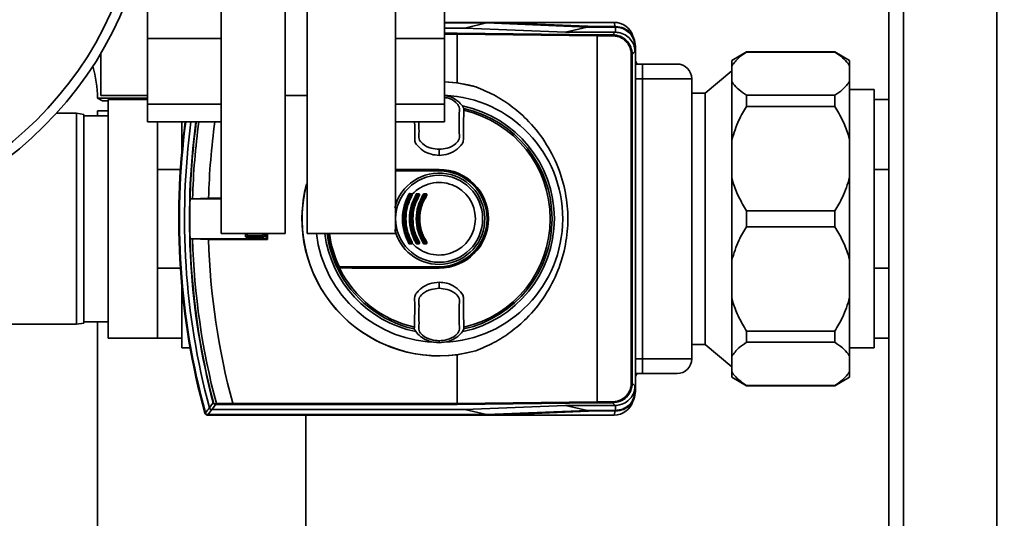
# Paper-space layout 'Blatt1' of a CAD drawing. Units: millimetres. Extents: x 0 to 5940, y 0 to 4200.
# Drawn here: x 1504 to 1705, y 989 to 1090 of the extents above; entities that cross this region are included whole.
import ezdxf

# ---------------------------------------------------------------- set-up
doc = ezdxf.new("R2010")
doc.units = ezdxf.units.MM
doc.header["$LTSCALE"] = 10
doc.layers.add('1', color=7, linetype='Continuous')
doc.styles.add('SLDTEXTSTYLE0', font='TXT', dxfattribs={"width": 0.605})
doc.dimstyles.new('SLDDIMSTYLE0', dxfattribs={"dimtxt": 35, "dimasz": 25, "dimexe": 0, "dimexo": 0.0625, "dimgap": 8.75, "dimtad": 1, "dimdec": 1, "dimrnd": 1e-09, "dimzin": 4, "dimdsep": 46, "dimtxsty": 'SLDTEXTSTYLE0', "dimsah": 1, "dimcen": 0.09, "dimadec": 0, "dimazin": 1, "dimtfac": 1, "dimtdec": 1, "dimtofl": 0, "dimtmove": 0, "dimatfit": 3, "dimfxl": 1, "dimfrac": 2, "dimtolj": 1, "dimtzin": 12, "dimarcsym": 0})

# ---------------------------------------------------------------- blocks, each defined once
blk = doc.blocks.new('_D_1')
at = {"layer": '1'}
for p, q in [((2081.15, 1311.54), (2380.15, 1311.54)), ((2370.15, 622.28), (2370.15, 1311.54)), ((1552.15, 622.28), (2380.15, 622.28))]:
    blk.add_line(p, q, dxfattribs=at)
for points in [[(2370.15, 1311.54), (2366.15, 1286.54), (2374.15, 1286.54)], [(2370.15, 622.28), (2374.15, 647.28), (2366.15, 647.28)]]:
    blk.add_solid(points, dxfattribs=at)
at = {"layer": '1', "insert": (2325.04, 888.04), "char_height": 35, "attachment_point": 1, "rotation": 90, "style": 'SLDTEXTSTYLE0'}
blk.add_mtext('ca. 700', dxfattribs=at)

psp = doc.layouts.new('Blatt1')

# ---------------------------------------------------------------- linework, layer by layer
at = {"color": 7, "linetype": 'Continuous', "lineweight": 35}
for p, q in [((1681.15, 1251.54), (1681.15, 681.54)), ((1684.15, 1251.54), (1684.15, 681.54)), ((1703.15, 1251.54), (1703.15, 681.54)), ((1545.15, 1196.54), (1545.15, 1046.54)), ((1558.15, 1196.54), (1558.15, 1046.54)), ((1530.15, 1096.03), (1530.15, 1086.23)), ((1590.65, 1086.23), (1590.65, 1096.03)), ((1600.97, 1089.54), (1590.65, 1089.54)), ((1599.2, 1089.43), (1590.65, 1089.43)), ((1599.2, 1089.43), (1594.75, 1088.39)), ((1599.2, 1089.43), (1619.71, 1088.58)), ((1621.53, 1088.68), (1600.97, 1089.54)), ((1600.97, 1089.54), (1625.18, 1089.54)), ((1625.4, 1088.68), (1625.18, 1089.54)), ((1594.75, 1088.39), (1590.65, 1088.39)), ((1590.65, 1087.33), (1593.22, 1087.33)), ((1593.19, 1087.13), (1590.65, 1087.13)), ((1621.73, 1086.82), (1593.19, 1087.13)), ((1593.19, 1087.13), (1593.19, 1087.13)), ((1593.19, 1087.13), (1593.19, 1077.23)), ((1593.22, 1087.33), (1621.76, 1087.02)), ((1615.28, 1087.54), (1594.75, 1088.39)), ((1615.28, 1087.54), (1619.71, 1088.58)), ((1625.39, 1087.54), (1615.28, 1087.54)), ((1619.71, 1088.58), (1625.43, 1088.58)), ((1625.53, 1088.68), (1621.53, 1088.68)), ((1621.76, 1087.02), (1624.87, 1087.02)), ((1624.87, 1087.02), (1625.39, 1087.54)), ((1624.87, 1086.82), (1624.87, 1087.02)), ((1625.43, 1087.54), (1625.39, 1087.54)), ((1625.43, 1088.58), (1625.53, 1088.68)), ((1625.43, 1087.54), (1625.43, 1088.58)), ((1530.15, 1086.23), (1545.15, 1086.23)), ((1530.15, 1086.23), (1530.15, 1072.85)), ((1590.65, 1086.23), (1580.65, 1086.23)), ((1590.65, 1072.85), (1590.65, 1086.23)), ((1621.73, 1086.82), (1621.73, 1012.25)), ((1621.73, 1086.82), (1621.73, 1086.82)), ((1624.87, 1086.82), (1621.73, 1086.82)), ((1628.67, 1083.02), (1628.87, 1083.02)), ((1628.67, 1016.05), (1628.67, 1083.02)), ((1629.43, 1083.58), (1628.87, 1083.02)), ((1628.87, 1083.02), (1628.87, 1016.05)), ((1629.53, 1084.68), (1629.43, 1084.58)), ((1629.43, 1084.58), (1629.43, 1083.58)), ((1629.53, 1084.68), (1629.53, 1014.39)), ((1652.14, 1083.54), (1649.14, 1081.8)), ((1670.14, 1083.54), (1652.14, 1083.54)), ((1652.14, 1083.5), (1652.14, 1083.54)), ((1670.14, 1083.5), (1652.14, 1083.5)), ((1673.14, 1081.8), (1670.14, 1083.54)), ((1670.14, 1083.5), (1670.14, 1083.54)), ((1629.86, 1081.06), (1629.53, 1081.62)), ((1629.53, 1081.06), (1630.99, 1081.06)), ((1630.99, 1081.06), (1630.99, 1078.06)), ((1649.14, 1080.69), (1649.14, 1081.8)), ((1673.14, 1080.69), (1673.14, 1081.8)), ((1649.14, 1079.69), (1643.73, 1075.14)), ((1649.14, 1077.51), (1649.14, 1080.69)), ((1673.14, 1077.51), (1673.14, 1080.69)), ((1590.65, 1077.44), (1593.19, 1077.23)), ((1593.19, 1077.23), (1597.01, 1076.42)), ((1629.53, 1078.06), (1630.99, 1078.06)), ((1630.99, 1078.06), (1630.99, 1021.01)), ((1640.99, 1078.06), (1630.99, 1078.06)), ((1640.99, 1078.06), (1640.99, 1021.01)), ((1649.14, 1065.61), (1649.14, 1077.51)), ((1673.14, 1065.61), (1673.14, 1077.51)), ((1643.73, 1075.14), (1640.99, 1075.14)), ((1643.73, 1075.14), (1643.73, 1023.93)), ((1678.13, 1075.84), (1673.14, 1075.84)), ((1678.13, 1075.84), (1678.13, 1073.83)), ((1519.98, 1074.1), (1520.95, 1073.54)), ((1520.65, 1074.64), (1530.15, 1074.64)), ((1522.15, 1073.54), (1520.95, 1073.54)), ((1530.15, 1073.84), (1522.15, 1073.84)), ((1522.15, 1073.84), (1522.15, 1025.24)), ((1558.15, 1074.64), (1562.65, 1074.64)), ((1561.15, 1074.64), (1561.15, 1074.54)), ((1652.14, 1072.4), (1652.14, 1074.7)), ((1652.14, 1074.7), (1670.14, 1074.7)), ((1670.14, 1072.4), (1670.14, 1074.7)), ((1678.13, 1073.83), (1678.13, 1059.6)), ((1678.13, 1073.83), (1681.15, 1073.83)), ((1515.65, 1071.04), (1511.6, 1071.04)), ((1517.15, 1070.77), (1515.65, 1071.04)), ((1515.65, 1028.04), (1515.65, 1071.04)), ((1519.95, 1071.54), (1519.95, 1070.54)), ((1522.15, 1071.54), (1519.95, 1071.54)), ((1530.15, 1072.85), (1545.15, 1072.85)), ((1530.15, 1072.85), (1530.15, 1069.26)), ((1590.65, 1072.85), (1580.65, 1072.85)), ((1590.65, 1069.26), (1590.65, 1072.85)), ((1594.55, 1071.62), (1594.6, 1071.98)), ((1670.14, 1072.4), (1652.14, 1072.4)), ((1517.15, 1070.77), (1517.15, 1028.3)), ((1522.15, 1070.54), (1517.15, 1070.54)), ((1545.15, 1069.26), (1530.15, 1069.26)), ((1532.15, 1066.94), (1532.15, 1069.26)), ((1537.15, 1063.49), (1537.15, 1069.27)), ((1590.65, 1069.26), (1580.65, 1069.26)), ((1532.15, 1066.94), (1532.15, 1066.5)), ((1532.15, 1059.6), (1532.15, 1066.5)), ((1649.14, 1057.95), (1649.14, 1065.61)), ((1673.14, 1057.95), (1673.14, 1065.61)), ((1589.53, 1063.65), (1589.53, 1063.69)), ((1589.53, 1063.65), (1589.53, 1062.45)), ((1536.84, 1059.6), (1532.15, 1059.6)), ((1532.15, 1049.84), (1532.15, 1059.6)), ((1580.65, 1059.54), (1589.53, 1059.54)), ((1580.65, 1059.44), (1589.53, 1059.44)), ((1589.53, 1059.58), (1589.53, 1059.54)), ((1589.53, 1059.39), (1589.53, 1059.44)), ((1589.53, 1059.39), (1589.53, 1059.3)), ((1678.13, 1059.6), (1678.13, 1039.47)), ((1678.13, 1059.6), (1681.15, 1059.6)), ((1649.14, 1041.12), (1649.14, 1057.95)), ((1673.14, 1041.12), (1673.14, 1057.95)), ((1538.81, 1053.6), (1538.8, 1053.6)), ((1538.8, 1053.6), (1545.15, 1053.6)), ((1539.31, 1053.63), (1538.81, 1053.6)), ((1542.56, 1053.73), (1539.31, 1053.63)), ((1545.15, 1053.73), (1542.56, 1053.73)), ((1583.54, 1054.54), (1583.89, 1054.54)), ((1583.89, 1054.43), (1583.55, 1054.43)), ((1585.01, 1054.64), (1585.36, 1054.64)), ((1585.02, 1054.54), (1585.37, 1054.54)), ((1585.37, 1054.43), (1585.02, 1054.43)), ((1586.5, 1054.64), (1586.86, 1054.64)), ((1586.5, 1054.54), (1586.86, 1054.54)), ((1586.87, 1054.43), (1586.51, 1054.43)), ((1652.14, 1047.9), (1652.14, 1051.17)), ((1652.14, 1051.17), (1670.14, 1051.17)), ((1670.14, 1047.9), (1670.14, 1051.17)), ((1532.15, 1049.84), (1532.15, 1049.23)), ((1532.15, 1039.47), (1532.15, 1049.23)), ((1670.14, 1047.9), (1652.14, 1047.9)), ((1538.8, 1045.47), (1538.81, 1045.47)), ((1554.32, 1045.47), (1538.8, 1045.47)), ((1538.81, 1045.47), (1539.31, 1045.44)), ((1539.31, 1045.44), (1542.56, 1045.34)), ((1542.56, 1045.34), (1554.58, 1045.34)), ((1545.15, 1046.54), (1558.15, 1046.54)), ((1550.09, 1045.99), (1550.09, 1046.54)), ((1550.09, 1045.99), (1550.14, 1046.04)), ((1550.14, 1046.05), (1550.14, 1046.54)), ((1550.14, 1046.05), (1550.45, 1046.36)), ((1550.14, 1046.04), (1550.14, 1046.05)), ((1550.34, 1045.84), (1550.29, 1045.79)), ((1553.78, 1045.79), (1550.29, 1045.79)), ((1550.35, 1045.84), (1550.34, 1045.84)), ((1550.66, 1046.15), (1550.35, 1045.84)), ((1553.71, 1045.84), (1550.35, 1045.84)), ((1550.45, 1046.54), (1550.45, 1046.36)), ((1550.66, 1046.15), (1553.4, 1046.15)), ((1553.71, 1045.84), (1553.4, 1046.15)), ((1553.61, 1046.36), (1553.61, 1046.54)), ((1553.61, 1046.36), (1553.92, 1046.05)), ((1553.72, 1045.84), (1553.71, 1045.84)), ((1553.78, 1045.79), (1553.72, 1045.84)), ((1553.92, 1046.54), (1553.92, 1046.05)), ((1553.92, 1046.05), (1553.92, 1046.04)), ((1553.92, 1046.04), (1553.97, 1045.99)), ((1553.97, 1046.54), (1553.97, 1045.99)), ((1554.32, 1045.47), (1554.32, 1046.54)), ((1554.32, 1045.47), (1554.58, 1045.34)), ((1554.58, 1045.34), (1554.58, 1046.54)), ((1562.65, 1046.54), (1580.65, 1046.54)), ((1583.89, 1044.54), (1583.54, 1044.54)), ((1583.55, 1044.64), (1583.89, 1044.64)), ((1585.36, 1044.43), (1585.01, 1044.43)), ((1585.02, 1044.64), (1585.37, 1044.64)), ((1585.37, 1044.54), (1585.02, 1044.54)), ((1586.86, 1044.54), (1586.5, 1044.54)), ((1586.86, 1044.43), (1586.5, 1044.43)), ((1586.51, 1044.64), (1586.87, 1044.64)), ((1649.14, 1033.46), (1649.14, 1041.12)), ((1673.14, 1033.46), (1673.14, 1041.12)), ((1536.84, 1039.47), (1532.15, 1039.47)), ((1532.15, 1032.57), (1532.15, 1039.47)), ((1589.53, 1039.54), (1568.81, 1039.54)), ((1589.53, 1039.64), (1568.83, 1039.64)), ((1589.53, 1039.77), (1589.53, 1039.68)), ((1589.53, 1039.68), (1589.53, 1039.64)), ((1589.53, 1039.49), (1589.53, 1039.54)), ((1678.13, 1039.47), (1678.13, 1025.24)), ((1678.13, 1039.47), (1681.15, 1039.47)), ((1537.15, 1025.24), (1537.15, 1035.58)), ((1589.53, 1036.62), (1589.53, 1035.42)), ((1589.53, 1035.38), (1589.53, 1035.42)), ((1649.14, 1021.56), (1649.14, 1033.46)), ((1673.14, 1021.56), (1673.14, 1033.46)), ((1532.15, 1032.57), (1532.15, 1032.14)), ((1532.15, 1025.24), (1532.15, 1032.14)), ((1440.65, 1028.04), (1515.65, 1028.04)), ((1515.65, 1028.04), (1517.15, 1028.3)), ((1517.15, 1028.54), (1522.15, 1028.54)), ((1519.95, 1028.54), (1519.95, 919.54)), ((1584.52, 1027.45), (1584.46, 1027.09)), ((1594.6, 1027.09), (1594.55, 1027.45)), ((1522.15, 1025.24), (1532.17, 1025.24)), ((1537.15, 1025.24), (1532.15, 1025.24)), ((1537.15, 1023.24), (1537.15, 1025.24)), ((1652.14, 1026.67), (1670.14, 1026.67)), ((1652.14, 1024.37), (1652.14, 1026.67)), ((1670.14, 1024.37), (1670.14, 1026.67)), ((1678.13, 1025.24), (1678.13, 1023.24)), ((1678.13, 1025.24), (1681.15, 1025.24)), ((1537.15, 1023.24), (1538.83, 1023.24)), ((1589.53, 1024.65), (1589.53, 1024.67)), ((1589.53, 1024.34), (1589.53, 1024.65)), ((1589.53, 1024.34), (1589.53, 1024.26)), ((1640.99, 1023.93), (1643.73, 1023.93)), ((1643.73, 1023.93), (1649.14, 1019.39)), ((1670.14, 1024.37), (1652.14, 1024.37)), ((1673.14, 1023.24), (1678.13, 1023.24)), ((1597.01, 1022.65), (1593.19, 1021.84)), ((1593.19, 1021.84), (1593.19, 1011.94)), ((1630.99, 1021.01), (1629.53, 1021.01)), ((1630.99, 1021.01), (1630.99, 1018.01)), ((1630.99, 1021.01), (1640.99, 1021.01)), ((1649.14, 1018.38), (1649.14, 1021.56)), ((1673.14, 1018.38), (1673.14, 1021.56)), ((1629.53, 1017.45), (1629.86, 1018.01)), ((1630.99, 1018.01), (1629.53, 1018.01)), ((1649.14, 1017.27), (1649.14, 1018.38)), ((1649.14, 1017.27), (1652.14, 1015.54)), ((1670.14, 1015.54), (1673.14, 1017.27)), ((1673.14, 1017.27), (1673.14, 1018.38)), ((1628.67, 1016.05), (1628.87, 1016.05)), ((1628.87, 1016.05), (1629.43, 1015.49)), ((1629.43, 1015.49), (1629.43, 1014.49)), ((1652.14, 1015.57), (1670.14, 1015.57)), ((1652.14, 1015.54), (1652.14, 1015.57)), ((1652.14, 1015.54), (1670.14, 1015.54)), ((1670.14, 1015.54), (1670.14, 1015.57)), ((1629.43, 1014.49), (1629.53, 1014.39)), ((1543.51, 1012.06), (1543.58, 1012.08)), ((1544.15, 1011.88), (1547.49, 1011.93)), ((1547.49, 1011.93), (1547.49, 1011.94)), ((1547.49, 1011.94), (1593.19, 1011.94)), ((1593.22, 1011.74), (1547.51, 1011.74)), ((1593.19, 1011.94), (1621.73, 1012.25)), ((1593.19, 1011.94), (1593.19, 1011.94)), ((1621.76, 1012.05), (1593.22, 1011.74)), ((1594.75, 1010.68), (1615.28, 1011.53)), ((1615.28, 1011.53), (1625.39, 1011.53)), ((1619.73, 1010.49), (1615.28, 1011.53)), ((1621.73, 1012.25), (1624.87, 1012.25)), ((1621.73, 1012.25), (1621.73, 1012.25)), ((1624.87, 1012.05), (1621.76, 1012.05)), ((1624.87, 1012.25), (1624.87, 1012.05)), ((1625.39, 1011.53), (1624.87, 1012.05)), ((1625.43, 1011.53), (1625.39, 1011.53)), ((1625.39, 1011.53), (1625.43, 1011.53)), ((1625.43, 1011.53), (1625.43, 1010.49)), ((1541.86, 1009.9), (1541.94, 1010.01)), ((1542.42, 1009.64), (1542.34, 1009.54)), ((1542.34, 1009.54), (1600.97, 1009.54)), ((1542.42, 1009.64), (1599.2, 1009.64)), ((1543.22, 1010.68), (1594.75, 1010.68)), ((1562.35, 919.54), (1562.35, 1009.54)), ((1594.75, 1010.68), (1599.2, 1009.64)), ((1619.73, 1010.49), (1599.2, 1009.64)), ((1600.97, 1009.54), (1621.53, 1010.39)), ((1600.97, 1009.54), (1625.18, 1009.54)), ((1625.43, 1010.49), (1619.73, 1010.49)), ((1621.53, 1010.39), (1625.53, 1010.39)), ((1625.4, 1010.39), (1625.18, 1009.54)), ((1625.53, 1010.39), (1625.43, 1010.49))]:
    psp.add_line(p, q, dxfattribs=at)
at = {"color": 7, "linetype": 'Continuous', "lineweight": 35, "flags": 128}
for points in [[(1589.53, 1059.58), (1586.98, 1059.58), (1584.43, 1059.58), (1581.88, 1059.58), (1580.65, 1059.58)], [(1580.65, 1059.39), (1581.89, 1059.39), (1584.43, 1059.39), (1586.98, 1059.39), (1589.53, 1059.39)], [(1589.53, 1059.3), (1586.98, 1059.3), (1584.43, 1059.3), (1581.88, 1059.3), (1580.65, 1059.3)], [(1568.81, 1039.54), (1568.86, 1039.53), (1568.91, 1039.53), (1568.96, 1039.53), (1569.01, 1039.53), (1569.06, 1039.52), (1569.11, 1039.52), (1569.16, 1039.52), (1569.22, 1039.52)], [(1569.22, 1039.52), (1571.73, 1039.51), (1574.26, 1039.5), (1576.79, 1039.5), (1579.33, 1039.49), (1581.88, 1039.49), (1584.43, 1039.49), (1586.98, 1039.49), (1589.53, 1039.49)], [(1569.23, 1039.74), (1571.74, 1039.75), (1574.27, 1039.76), (1576.8, 1039.76), (1579.34, 1039.77), (1581.88, 1039.77), (1584.43, 1039.77), (1586.98, 1039.77), (1589.53, 1039.77)], [(1589.53, 1039.68), (1586.98, 1039.68), (1584.43, 1039.68), (1581.89, 1039.68), (1579.35, 1039.67), (1576.81, 1039.67), (1574.28, 1039.66), (1571.76, 1039.66), (1569.25, 1039.65)], [(1542.73, 1011.05), (1543.17, 1011.62), (1543.51, 1012.06)], [(1544, 1011.7), (1543.56, 1011.12), (1543.22, 1010.68)], [(1544.24, 1011.7), (1544.23, 1011.71), (1544.21, 1011.72), (1544.2, 1011.73), (1544.18, 1011.75), (1544.17, 1011.78), (1544.16, 1011.81), (1544.16, 1011.84), (1544.15, 1011.88)]]:
    psp.add_lwpolyline(points, dxfattribs=at)
at = {"color": 7, "linetype": 'Continuous', "lineweight": 35}
psp.add_circle((1589.53, 1049.54), 8.86, dxfattribs=at)
for centre, radius, start, end in [((1456.15, 1121.54), 75, 270, 163.5806), ((1456.15, 1121.54), 73, 270, 163.1174), ((1625.18, 1085.54), 4, 17.0034, 90), ((1637.99, 1078.06), 3, 0, 90), ((1493.16, 1073.54), 26.8, 1.2244, 15.3023), ((1589.53, 1049.54), 27.91, 74.4534, 87.6762), ((1589.53, 1049.54), 25.18, 272.242, 87.4278), ((1589.53, 1049.54), 23.48, 281.9229, 78.2117), ((1589.53, 1049.54), 22.65, 282.7903, 77.2097), ((1589.53, 1049.54), 23.01, 282.7272, 77.2728), ((1686.53, 1049.54), 150.03, 172.4406, 195.27), ((1686.53, 1049.54), 150, 172.4389, 195.3203), ((1686.53, 1049.54), 149.9, 172.4338, 195.2897), ((1686.53, 1049.54), 148.86, 172.3783, 194.9845), ((1686.53, 1049.54), 147.85, 172.3326, 194.6821), ((1686.53, 1049.54), 147.78, 172.3233, 178.4224), ((1686.53, 1049.54), 147.27, 172.2966, 178.4053), ((1686.53, 1049.54), 144.03, 172.1247, 178.3295), ((1589.53, 1049.54), 10.05, 270, 90), ((1589.53, 1049.54), 10, 270, 90), ((1589.53, 1049.54), 9.9, 270, 90), ((1589.53, 1049.54), 9.85, 270, 90), ((1589.53, 1049.54), 9.76, 270, 90), ((1589.53, 1049.54), 9.3, 270, 166.2195), ((1589.53, 1049.54), 7.39, 222.3358, 137.6642), ((1589.53, 1049.54), 27.93, 165.2136, 277.5207), ((1589.53, 1049.54), 27.91, 165.5759, 285.5466), ((1686.53, 1049.54), 147.79, 178.4229, 181.5771), ((1583.12, 1054.07), 0.53, 50.9452, 65.7932), ((1583.54, 1054.44), 0.1, 90, 151.1343), ((1584.28, 1055.82), 1.57, 238.2013, 242.1979), ((1583.66, 1054.62), 0.144, 166.2456, 217.6768), ((1583.19, 1054.46), 0.36, 355.6106, 12.6336), ((1584.07, 1054.62), 0.205, 171.3673, 203.9835), ((1583.51, 1054.46), 0.381, 355.8527, 11.9193), ((1583.89, 1054.44), 0.1, 330.1678, 90), ((1584.5, 1055.44), 1.18, 239.137, 243.5311), ((1583.43, 1053.3), 1.22, 59.158, 63.4492), ((1584.15, 1054.24), 0.292, 106.918, 125.8947), ((1584.28, 1053.54), 1.15, 55.5043, 60.9082), ((1585.02, 1054.44), 0.1, 90, 149.4845), ((1585.57, 1055.41), 1.12, 235.4165, 240.9386), ((1585.5, 1054.61), 0.485, 176.728, 189.3509), ((1584.55, 1054.46), 0.474, 356.6603, 9.5573), ((1585.89, 1054.61), 0.525, 176.9765, 188.6316), ((1584.86, 1054.46), 0.513, 356.9137, 8.8224), ((1585.37, 1054.44), 0.1, 328.3947, 90), ((1585.85, 1055.17), 0.879, 236.9697, 242.9847), ((1585.04, 1053.58), 0.904, 56.9986, 62.8745), ((1585.89, 1053.8), 0.866, 52.3973, 59.4635), ((1586.5, 1054.44), 0.1, 90, 147.6209), ((1586.94, 1055.16), 0.847, 232.2814, 239.5023), ((1587.22, 1054.61), 0.718, 177.7907, 186.2889), ((1585.81, 1054.46), 0.702, 357.7443, 6.4285), ((1587.67, 1054.61), 0.814, 178.0494, 185.5486), ((1586.07, 1054.46), 0.795, 358.0083, 5.6719), ((1586.86, 1054.44), 0.1, 326.3807, 90), ((1587.27, 1054.99), 0.689, 234.5166, 242.3133), ((1586.61, 1053.75), 0.708, 54.5541, 62.1729), ((1589.53, 1049.54), 9.3, 193.3971, 270), ((1686.53, 1049.54), 147.78, 181.5776, 194.6821), ((1686.53, 1049.54), 147.27, 181.5947, 194.815), ((1686.53, 1049.54), 144.03, 181.6705, 195.1305), ((1589.53, 1049.54), 25.18, 186.8419, 270), ((1589.53, 1049.54), 23.48, 187.3398, 258.3616), ((1589.53, 1049.54), 23.01, 187.4918, 205.3214), ((1589.53, 1049.54), 22.69, 187.5978, 205.6618), ((1589.53, 1049.54), 22.54, 187.6481, 205.7494), ((1583.12, 1045), 0.53, 294.2068, 309.0548), ((1584.28, 1043.25), 1.57, 117.8021, 121.7987), ((1583.54, 1044.64), 0.1, 208.8657, 270), ((1583.66, 1044.45), 0.144, 142.3232, 193.7544), ((1583.19, 1044.61), 0.36, 347.3664, 4.3894), ((1584.07, 1044.45), 0.205, 156.0165, 188.6327), ((1584.5, 1043.63), 1.18, 116.4689, 120.863), ((1583.89, 1044.64), 0.1, 270, 29.8322), ((1583.51, 1044.61), 0.381, 348.0807, 4.1473), ((1583.43, 1045.77), 1.22, 296.5508, 300.842), ((1584.15, 1044.84), 0.292, 234.1053, 253.082), ((1584.28, 1045.53), 1.15, 299.0918, 304.4957), ((1585.57, 1043.66), 1.12, 119.0614, 124.5835), ((1585.02, 1044.64), 0.1, 210.5155, 270), ((1585.5, 1044.46), 0.485, 170.6491, 183.272), ((1584.55, 1044.61), 0.474, 350.4427, 3.3397), ((1585.89, 1044.46), 0.525, 171.3684, 183.0235), ((1585.85, 1043.9), 0.879, 117.0153, 123.0303), ((1585.37, 1044.64), 0.1, 270, 31.6053), ((1584.86, 1044.61), 0.513, 351.1776, 3.0863), ((1585.04, 1045.49), 0.904, 297.1255, 303.0014), ((1585.89, 1045.27), 0.866, 300.5365, 307.6027), ((1586.94, 1043.91), 0.847, 120.4977, 127.7186), ((1586.5, 1044.64), 0.1, 212.3791, 270), ((1585.81, 1044.61), 0.702, 353.5715, 2.2557), ((1587.22, 1044.46), 0.718, 173.7111, 182.2093), ((1586.86, 1044.64), 0.1, 270, 33.6193), ((1586.07, 1044.61), 0.795, 354.3281, 1.9917), ((1587.67, 1044.46), 0.814, 174.4514, 181.9506), ((1587.27, 1044.08), 0.689, 117.6867, 125.4834), ((1586.61, 1045.32), 0.708, 297.8271, 305.4459), ((1589.53, 1049.54), 23.01, 205.3214, 205.7609), ((1589.53, 1049.54), 23.01, 205.7609, 257.2728), ((1569.17, 1039.74), 0.0937, 201.5433, 268.4725), ((1589.53, 1049.54), 22.65, 206.2463, 257.2097), ((1569.37, 1039.72), 0.145, 172.2252, 209.7768), ((1637.99, 1021.01), 3, 270, 0), ((1934.32, 711.49), 493.02, 142.5853, 142.7371), ((1546.02, 959.89), 52.02, 92.0607, 92.3467), ((1544.06, 1011.85), 0.168, 175.297, 249.4173), ((1545.01, 967.77), 43.94, 91.0003, 91.3131), ((1625.18, 1013.54), 4, 270, 343.0063), ((1542.48, 1010.21), 0.7, 195.2689, 213.8491), ((1542.34, 1010.03), 0.5, 195.32, 205.8352), ((1931.84, 712.39), 489.9, 142.4931, 142.6457)]:
    psp.add_arc(centre, radius, start, end, dxfattribs=at)
for points in [[(1562.65, 1121.54), (1562.65, 1118.26), (1562.65, 1111.72), (1562.65, 1102.07), (1562.65, 1092.75), (1562.65, 1083.93), (1562.65, 1075.75), (1562.65, 1068.35), (1562.65, 1061.86), (1562.65, 1056.4), (1562.65, 1052.04), (1562.65, 1048.9), (1562.65, 1046.91), (1562.65, 1046.66), (1562.65, 1046.54)], [(1580.65, 1046.54), (1580.65, 1046.66), (1580.65, 1046.91), (1580.65, 1048.9), (1580.65, 1052.04), (1580.65, 1056.4), (1580.65, 1061.86), (1580.65, 1068.35), (1580.65, 1075.75), (1580.65, 1083.93), (1580.65, 1092.75), (1580.65, 1102.07), (1580.65, 1111.72), (1580.65, 1118.26), (1580.65, 1121.54)]]:
    psp.add_open_spline(points, degree=3, dxfattribs=at)
for points, knots in [([(1593.22, 1087.33), (1593.21, 1087.33), (1593.21, 1087.32), (1593.2, 1087.27), (1593.19, 1087.2), (1593.19, 1087.15), (1593.19, 1087.13)], [0, 0, 0, 0, 0.246799, 0.513106, 0.765708, 1, 1, 1, 1]), ([(1621.73, 1086.82), (1621.73, 1086.84), (1621.73, 1086.89), (1621.74, 1086.96), (1621.75, 1087), (1621.76, 1087.01), (1621.76, 1087.02)], [0, 0, 0, 0, 0.234292, 0.486894, 0.753201, 1, 1, 1, 1]), ([(1624.87, 1087.02), (1625.39, 1086.96), (1626.44, 1086.84), (1627.76, 1085.91), (1628.69, 1084.59), (1628.81, 1083.54), (1628.87, 1083.02)], [0, 0, 0, 0, 0.250035, 0.5, 0.749965, 1, 1, 1, 1]), ([(1625.43, 1088.58), (1625.88, 1088.53), (1626.78, 1088.44), (1627.98, 1087.75), (1628.88, 1086.74), (1629.36, 1085.61), (1629.41, 1084.87), (1629.43, 1084.58)], [0, 0, 0, 0, 0.2149522, 0.4298239, 0.6444408, 0.8592139, 1, 1, 1, 1]), ([(1629.43, 1083.58), (1629.41, 1083.84), (1629.37, 1084.56), (1628.92, 1085.63), (1628.03, 1086.67), (1626.81, 1087.39), (1625.88, 1087.49), (1625.43, 1087.54)], [0, 0, 0, 0, 0.12378, 0.3413271, 0.5623972, 0.7857378, 1, 1, 1, 1]), ([(1625.53, 1088.68), (1626.08, 1088.61), (1627.13, 1088.49), (1628.42, 1087.57), (1629.34, 1086.28), (1629.47, 1085.23), (1629.53, 1084.68)], [0, 0, 0, 0, 0.259932, 0.5, 0.740068, 1, 1, 1, 1]), ([(1628.67, 1083.02), (1628.65, 1083.28), (1628.62, 1083.8), (1628.31, 1084.75), (1627.62, 1085.77), (1626.6, 1086.46), (1625.65, 1086.77), (1625.13, 1086.8), (1624.87, 1086.82)], [0, 0, 0, 0, 0.131676, 0.260583, 0.5, 0.739417, 0.868324, 1, 1, 1, 1]), ([(1520.65, 1083.35), (1520.65, 1083.12), (1520.65, 1081.86), (1520.65, 1079.49), (1520.65, 1076.86), (1520.65, 1075), (1520.65, 1074.76), (1520.65, 1074.64)], [0, 0, 0, 0, 0.054476, 0.290857, 0.527238, 0.763619, 1, 1, 1, 1]), ([(1652.14, 1083.5), (1651.6, 1083.12), (1650.3, 1082.23), (1649.57, 1081.25), (1649.14, 1080.69)], [0, 0, 0, 0, 0.424341, 1, 1, 1, 1]), ([(1673.14, 1080.69), (1673.05, 1080.84), (1672.69, 1081.41), (1671.76, 1082.37), (1670.69, 1083.12), (1670.14, 1083.5)], [0, 0, 0, 0, 0.157372, 0.57511, 1, 1, 1, 1]), ([(1637.99, 1081.06), (1637.89, 1081.06), (1637.75, 1081.06), (1636.88, 1081.06), (1635.97, 1081.06), (1634.85, 1081.06), (1633.22, 1081.06), (1631.87, 1081.06), (1630.99, 1081.06)], [0, 0, 0, 0, 0.2394568, 0.3683607, 0.5, 0.6316393, 0.7605432, 1, 1, 1, 1]), ([(1649.14, 1077.51), (1649.24, 1077.36), (1649.6, 1076.79), (1650.53, 1075.83), (1651.6, 1075.08), (1652.14, 1074.7)], [0, 0, 0, 0, 0.157372, 0.57511, 1, 1, 1, 1]), ([(1670.14, 1074.7), (1670.69, 1075.08), (1671.99, 1075.97), (1672.72, 1076.95), (1673.14, 1077.51)], [0, 0, 0, 0, 0.424341, 1, 1, 1, 1]), ([(1597.01, 1076.42), (1598.25, 1075.9), (1600.75, 1074.86), (1604.21, 1072.62), (1607.81, 1069.54), (1611.18, 1065.41), (1613.86, 1060.26), (1615.41, 1054.9), (1615.91, 1049.54), (1615.41, 1044.17), (1613.86, 1038.81), (1611.18, 1033.66), (1607.81, 1029.53), (1604.21, 1026.45), (1600.75, 1024.21), (1598.25, 1023.17), (1597.01, 1022.65)], [0, 0, 0, 0, 0.059195, 0.119255, 0.17952, 0.264689, 0.347278, 0.425999, 0.5, 0.574001, 0.652722, 0.735311, 0.82048, 0.880745, 0.940805, 1, 1, 1, 1]), ([(1519.99, 1074.12), (1520.01, 1074.12), (1520.07, 1074.12), (1520.9, 1074.12), (1522.27, 1074.12), (1524.2, 1074.11), (1526.61, 1074.11), (1528.65, 1074.11), (1529.92, 1074.11), (1530.15, 1074.11)], [0, 0, 0, 0, 0.142591, 0.3048505, 0.4718148, 0.6340911, 0.8010715, 0.9633814, 1, 1, 1, 1]), ([(1589.53, 1063.69), (1590.08, 1063.75), (1591.29, 1063.86), (1592.76, 1064.57), (1593.79, 1065.74), (1593.6, 1066.94), (1593.64, 1068.01), (1593.63, 1069.05), (1593.64, 1070.09), (1593.6, 1071.16), (1593.79, 1072.35), (1592.76, 1073.51), (1591.65, 1074.11), (1590.82, 1074.21), (1590.65, 1074.23)], [0, 0, 0, 0, 0.1096306, 0.241906, 0.3202146, 0.3981829, 0.4696368, 0.5377953, 0.6059538, 0.6774078, 0.7553761, 0.8336864, 0.9659612, 1, 1, 1, 1]), ([(1590.65, 1074.62), (1590.96, 1074.58), (1591.94, 1074.46), (1593.19, 1073.67), (1594.16, 1072.73), (1594.49, 1072.16), (1594.6, 1071.98)], [0, 0, 0, 0, 0.183687, 0.598587, 0.871046, 1, 1, 1, 1]), ([(1589.53, 1062.45), (1590.19, 1062.52), (1591.5, 1062.65), (1593, 1063.49), (1593.85, 1064.34), (1594.32, 1064.87), (1594.6, 1065.76), (1594.42, 1067.25), (1594.53, 1069.34), (1594.54, 1070.86), (1594.55, 1071.62)], [0, 0, 0, 0, 0.157832, 0.315668, 0.402853, 0.452193, 0.486986, 0.625141, 0.81253, 1, 1, 1, 1]), ([(1652.14, 1072.4), (1651.6, 1071.49), (1650.3, 1069.34), (1649.57, 1066.98), (1649.14, 1065.61)], [0, 0, 0, 0, 0.424341, 1, 1, 1, 1]), ([(1673.14, 1065.61), (1673.05, 1065.99), (1672.69, 1067.36), (1671.76, 1069.67), (1670.69, 1071.48), (1670.14, 1072.4)], [0, 0, 0, 0, 0.157372, 0.57511, 1, 1, 1, 1]), ([(1584.55, 1069.26), (1584.55, 1069.23), (1584.56, 1068.4), (1584.6, 1067.16), (1584.57, 1065.82), (1584.63, 1065.12), (1585.14, 1064.34), (1586.19, 1063.38), (1587.84, 1062.59), (1589, 1062.5), (1589.53, 1062.45)], [0, 0, 0, 0, 0.009726, 0.253042, 0.375396, 0.418766, 0.462308, 0.652215, 0.841983, 1, 1, 1, 1]), ([(1585.43, 1069.26), (1585.43, 1069.19), (1585.43, 1068.78), (1585.42, 1068.01), (1585.46, 1066.94), (1585.27, 1065.74), (1586.3, 1064.57), (1587.77, 1063.86), (1588.98, 1063.75), (1589.53, 1063.69)], [0, 0, 0, 0, 0.025631, 0.149119, 0.278578, 0.41984, 0.561719, 0.801373, 1, 1, 1, 1]), ([(1649.14, 1057.95), (1649.24, 1057.57), (1649.6, 1056.2), (1650.53, 1053.89), (1651.6, 1052.08), (1652.14, 1051.17)], [0, 0, 0, 0, 0.157372, 0.57511, 1, 1, 1, 1]), ([(1670.14, 1051.17), (1670.69, 1052.08), (1671.99, 1054.22), (1672.72, 1056.59), (1673.14, 1057.95)], [0, 0, 0, 0, 0.424341, 1, 1, 1, 1]), ([(1583.34, 1044.51), (1582.98, 1045.31), (1582.26, 1046.91), (1581.97, 1049.53), (1582.26, 1052.16), (1582.98, 1053.76), (1583.34, 1054.56)], [0, 0, 0, 0, 0.250484, 0.499604, 0.749105, 1, 1, 1, 1]), ([(1583.46, 1044.59), (1583.09, 1045.37), (1582.37, 1046.94), (1582.09, 1049.54), (1582.37, 1052.13), (1583.09, 1053.7), (1583.46, 1054.48)], [0, 0, 0, 0, 0.25001, 0.5, 0.74999, 1, 1, 1, 1]), ([(1583.55, 1054.43), (1583.19, 1053.65), (1582.48, 1052.11), (1582.2, 1049.54), (1582.48, 1046.97), (1583.19, 1045.42), (1583.55, 1044.64)], [0, 0, 0, 0, 0.249572, 0.49927, 0.749707, 1, 1, 1, 1]), ([(1583.89, 1044.64), (1583.53, 1045.42), (1582.79, 1046.97), (1582.5, 1049.54), (1582.8, 1052.11), (1583.53, 1053.65), (1583.89, 1054.43)], [0, 0, 0, 0, 0.25141, 0.500691, 0.749394, 1, 1, 1, 1]), ([(1583.97, 1054.39), (1583.61, 1053.62), (1582.88, 1052.09), (1582.58, 1049.54), (1582.88, 1046.98), (1583.61, 1045.45), (1583.97, 1044.68)], [0, 0, 0, 0, 0.250011, 0.5, 0.749989, 1, 1, 1, 1]), ([(1583.97, 1044.68), (1583.61, 1045.45), (1582.88, 1046.98), (1582.58, 1049.54), (1582.88, 1052.09), (1583.61, 1053.62), (1583.97, 1054.39)], [0, 0, 0, 0, 0.25001, 0.5, 0.74999, 1, 1, 1, 1]), ([(1584.05, 1054.34), (1583.69, 1053.58), (1582.97, 1052.06), (1582.68, 1049.53), (1582.97, 1047.01), (1583.69, 1045.49), (1584.05, 1044.73)], [0, 0, 0, 0, 0.251474, 0.500596, 0.74929, 1, 1, 1, 1]), ([(1583.34, 1054.56), (1583.35, 1054.57), (1583.37, 1054.6), (1583.41, 1054.63), (1583.46, 1054.65), (1583.5, 1054.66), (1583.52, 1054.66)], [0, 0, 0, 0, 0.2428, 0.496328, 0.749469, 1, 1, 1, 1]), ([(1584.84, 1044.53), (1584.45, 1045.32), (1583.69, 1046.9), (1583.38, 1049.54), (1583.69, 1052.17), (1584.46, 1053.75), (1584.84, 1054.54)], [0, 0, 0, 0, 0.251441, 0.500723, 0.749379, 1, 1, 1, 1]), ([(1583.52, 1054.66), (1583.58, 1054.66), (1583.7, 1054.65), (1583.82, 1054.65), (1583.87, 1054.65)], [0, 0, 0, 0, 0.559965, 1, 1, 1, 1]), ([(1584.93, 1044.58), (1584.55, 1045.36), (1583.79, 1046.92), (1583.48, 1049.54), (1583.79, 1052.15), (1584.55, 1053.71), (1584.93, 1054.49)], [0, 0, 0, 0, 0.250019, 0.5, 0.749981, 1, 1, 1, 1]), ([(1584.93, 1054.49), (1584.55, 1053.71), (1583.79, 1052.15), (1583.48, 1049.54), (1583.79, 1046.92), (1584.55, 1045.36), (1584.93, 1044.58)], [0, 0, 0, 0, 0.250019, 0.5, 0.749981, 1, 1, 1, 1]), ([(1585.02, 1054.43), (1584.65, 1053.65), (1583.89, 1052.11), (1583.59, 1049.53), (1583.9, 1046.95), (1584.65, 1045.41), (1585.02, 1044.64)], [0, 0, 0, 0, 0.251356, 0.500646, 0.749452, 1, 1, 1, 1]), ([(1583.87, 1054.65), (1583.89, 1054.65), (1583.93, 1054.64), (1583.99, 1054.61), (1584.04, 1054.57), (1584.06, 1054.53), (1584.07, 1054.51)], [0, 0, 0, 0, 0.246837, 0.49922, 0.753026, 1, 1, 1, 1]), ([(1585.37, 1044.64), (1584.98, 1045.41), (1584.21, 1046.95), (1583.91, 1049.54), (1584.21, 1052.12), (1584.99, 1053.66), (1585.37, 1054.43)], [0, 0, 0, 0, 0.251014, 0.500294, 0.749422, 1, 1, 1, 1]), ([(1584.07, 1054.51), (1584.07, 1054.49), (1584.08, 1054.45), (1584.07, 1054.39), (1584.06, 1054.36), (1584.05, 1054.34)], [0, 0, 0, 0, 0.4598111, 0.7215174, 1, 1, 1, 1]), ([(1585.45, 1054.38), (1585.07, 1053.62), (1584.29, 1052.1), (1583.98, 1049.54), (1584.29, 1046.97), (1585.07, 1045.45), (1585.45, 1044.69)], [0, 0, 0, 0, 0.250021, 0.5, 0.749979, 1, 1, 1, 1]), ([(1585.53, 1054.34), (1585.15, 1053.59), (1584.38, 1052.08), (1584.11, 1049.53), (1584.38, 1046.98), (1585.15, 1045.48), (1585.53, 1044.73)], [0, 0, 0, 0, 0.24838, 0.500064, 0.753002, 1, 1, 1, 1]), ([(1584.84, 1054.54), (1584.85, 1054.56), (1584.87, 1054.59), (1584.91, 1054.62), (1584.96, 1054.64), (1585, 1054.64), (1585.01, 1054.64)], [0, 0, 0, 0, 0.26358, 0.511129, 0.747972, 1, 1, 1, 1]), ([(1586.33, 1044.52), (1585.92, 1045.31), (1585.1, 1046.87), (1584.77, 1049.53), (1585.1, 1052.19), (1585.92, 1053.76), (1586.33, 1054.55)], [0, 0, 0, 0, 0.250432, 0.499358, 0.748926, 1, 1, 1, 1]), ([(1586.42, 1044.58), (1586.01, 1045.36), (1585.2, 1046.9), (1584.87, 1049.54), (1585.2, 1052.17), (1586.01, 1053.71), (1586.42, 1054.49)], [0, 0, 0, 0, 0.250032, 0.5, 0.749968, 1, 1, 1, 1]), ([(1586.42, 1054.49), (1586.01, 1053.71), (1585.2, 1052.17), (1584.87, 1049.54), (1585.2, 1046.9), (1586.01, 1045.36), (1586.42, 1044.58)], [0, 0, 0, 0, 0.250032, 0.5, 0.749968, 1, 1, 1, 1]), ([(1586.51, 1054.43), (1586.11, 1053.66), (1585.3, 1052.13), (1584.98, 1049.53), (1585.31, 1046.94), (1586.11, 1045.41), (1586.51, 1044.64)], [0, 0, 0, 0, 0.251042, 0.500624, 0.749582, 1, 1, 1, 1]), ([(1585.36, 1054.64), (1585.38, 1054.64), (1585.42, 1054.64), (1585.48, 1054.61), (1585.54, 1054.54), (1585.57, 1054.45), (1585.56, 1054.38), (1585.54, 1054.35), (1585.53, 1054.34)], [0, 0, 0, 0, 0.126035, 0.251729, 0.49993, 0.748156, 0.87366, 1, 1, 1, 1]), ([(1586.87, 1044.64), (1586.45, 1045.4), (1585.61, 1046.92), (1585.27, 1049.53), (1585.61, 1052.14), (1586.45, 1053.66), (1586.87, 1054.43)], [0, 0, 0, 0, 0.2502372, 0.4993886, 0.7491511, 1, 1, 1, 1]), ([(1586.95, 1054.38), (1586.53, 1053.63), (1585.7, 1052.12), (1585.37, 1049.54), (1585.7, 1046.95), (1586.53, 1045.44), (1586.95, 1044.69)], [0, 0, 0, 0, 0.250036, 0.5, 0.749964, 1, 1, 1, 1]), ([(1586.95, 1044.69), (1586.53, 1045.44), (1585.7, 1046.95), (1585.37, 1049.54), (1585.7, 1052.12), (1586.53, 1053.63), (1586.95, 1054.38)], [0, 0, 0, 0, 0.250033, 0.5, 0.749967, 1, 1, 1, 1]), ([(1587.03, 1054.33), (1586.62, 1053.58), (1585.8, 1052.09), (1585.47, 1049.54), (1585.8, 1046.98), (1586.62, 1045.49), (1587.03, 1044.74)], [0, 0, 0, 0, 0.250292, 0.499262, 0.74897, 1, 1, 1, 1]), ([(1586.33, 1054.55), (1586.34, 1054.56), (1586.36, 1054.59), (1586.4, 1054.62), (1586.45, 1054.64), (1586.48, 1054.64), (1586.5, 1054.64)], [0, 0, 0, 0, 0.258581, 0.501578, 0.743059, 1, 1, 1, 1]), ([(1586.86, 1054.64), (1586.88, 1054.64), (1586.91, 1054.64), (1586.96, 1054.61), (1587, 1054.58), (1587.05, 1054.52), (1587.06, 1054.45), (1587.05, 1054.38), (1587.03, 1054.35), (1587.03, 1054.33)], [0, 0, 0, 0, 0.12578, 0.251228, 0.376075, 0.500929, 0.748471, 0.873866, 1, 1, 1, 1]), ([(1652.14, 1047.9), (1651.6, 1046.99), (1650.3, 1044.85), (1649.57, 1042.48), (1649.14, 1041.12)], [0, 0, 0, 0, 0.424341, 1, 1, 1, 1]), ([(1673.14, 1041.12), (1673.05, 1041.5), (1672.69, 1042.87), (1671.76, 1045.18), (1670.69, 1046.99), (1670.14, 1047.9)], [0, 0, 0, 0, 0.157372, 0.57511, 1, 1, 1, 1]), ([(1550.09, 1045.99), (1550.09, 1045.96), (1550.1, 1045.91), (1550.14, 1045.85), (1550.21, 1045.8), (1550.26, 1045.8), (1550.29, 1045.79)], [0, 0, 0, 0, 0.259932, 0.5, 0.740068, 1, 1, 1, 1]), ([(1550.34, 1045.84), (1550.32, 1045.85), (1550.27, 1045.85), (1550.22, 1045.88), (1550.17, 1045.93), (1550.14, 1045.99), (1550.14, 1046.03), (1550.14, 1046.04)], [0, 0, 0, 0, 0.21214, 0.424054, 0.638862, 0.853157, 1, 1, 1, 1]), ([(1550.45, 1046.36), (1550.45, 1046.35), (1550.45, 1046.31), (1550.47, 1046.26), (1550.51, 1046.21), (1550.55, 1046.17), (1550.61, 1046.16), (1550.64, 1046.16), (1550.66, 1046.15)], [0, 0, 0, 0, 0.145398, 0.333777, 0.5, 0.666223, 0.854602, 1, 1, 1, 1]), ([(1553.4, 1046.15), (1553.42, 1046.16), (1553.46, 1046.16), (1553.51, 1046.17), (1553.56, 1046.21), (1553.59, 1046.26), (1553.61, 1046.31), (1553.61, 1046.35), (1553.61, 1046.36)], [0, 0, 0, 0, 0.1453982, 0.3337774, 0.5, 0.6662226, 0.8546018, 1, 1, 1, 1]), ([(1553.92, 1046.04), (1553.92, 1046.02), (1553.92, 1045.98), (1553.88, 1045.92), (1553.83, 1045.87), (1553.78, 1045.85), (1553.74, 1045.85), (1553.72, 1045.84)], [0, 0, 0, 0, 0.21214, 0.424054, 0.638862, 0.853157, 1, 1, 1, 1]), ([(1553.78, 1045.79), (1553.8, 1045.8), (1553.85, 1045.8), (1553.92, 1045.85), (1553.97, 1045.91), (1553.97, 1045.96), (1553.97, 1045.99)], [0, 0, 0, 0, 0.259932, 0.5, 0.740068, 1, 1, 1, 1]), ([(1583.52, 1044.41), (1583.5, 1044.41), (1583.46, 1044.42), (1583.41, 1044.44), (1583.37, 1044.47), (1583.35, 1044.5), (1583.34, 1044.51)], [0, 0, 0, 0, 0.252295, 0.49954, 0.75343, 1, 1, 1, 1]), ([(1583.87, 1044.42), (1583.8, 1044.42), (1583.69, 1044.42), (1583.57, 1044.41), (1583.52, 1044.41)], [0, 0, 0, 0, 0.559973, 1, 1, 1, 1]), ([(1584.07, 1044.56), (1584.06, 1044.54), (1584.04, 1044.5), (1583.99, 1044.46), (1583.93, 1044.43), (1583.89, 1044.42), (1583.87, 1044.42)], [0, 0, 0, 0, 0.245139, 0.499118, 0.752409, 1, 1, 1, 1]), ([(1584.05, 1044.73), (1584.06, 1044.71), (1584.07, 1044.69), (1584.08, 1044.63), (1584.07, 1044.58), (1584.07, 1044.56)], [0, 0, 0, 0, 0.2742998, 0.5321764, 1, 1, 1, 1]), ([(1585.01, 1044.43), (1585, 1044.43), (1584.96, 1044.43), (1584.91, 1044.45), (1584.87, 1044.48), (1584.85, 1044.51), (1584.84, 1044.53)], [0, 0, 0, 0, 0.2534362, 0.491578, 0.7378216, 1, 1, 1, 1]), ([(1585.53, 1044.73), (1585.54, 1044.72), (1585.56, 1044.69), (1585.57, 1044.62), (1585.54, 1044.53), (1585.48, 1044.46), (1585.42, 1044.43), (1585.38, 1044.43), (1585.36, 1044.43)], [0, 0, 0, 0, 0.126037, 0.251722, 0.499811, 0.748138, 0.873666, 1, 1, 1, 1]), ([(1586.5, 1044.43), (1586.48, 1044.43), (1586.45, 1044.43), (1586.4, 1044.45), (1586.36, 1044.48), (1586.34, 1044.51), (1586.33, 1044.52)], [0, 0, 0, 0, 0.256751, 0.498055, 0.741228, 1, 1, 1, 1]), ([(1587.03, 1044.74), (1587.03, 1044.72), (1587.05, 1044.69), (1587.06, 1044.64), (1587.05, 1044.58), (1587.03, 1044.52), (1586.98, 1044.46), (1586.91, 1044.43), (1586.88, 1044.43), (1586.86, 1044.43)], [0, 0, 0, 0, 0.1257834, 0.2512169, 0.3759924, 0.5008401, 0.7484592, 0.8738665, 1, 1, 1, 1]), ([(1568.73, 1039.69), (1568.8, 1039.7), (1568.91, 1039.7), (1569.03, 1039.71), (1569.08, 1039.71)], [0, 0, 0, 0, 0.56, 1, 1, 1, 1]), ([(1568.83, 1039.64), (1568.82, 1039.64), (1568.8, 1039.64), (1568.77, 1039.65), (1568.75, 1039.67), (1568.74, 1039.69), (1568.73, 1039.69)], [0, 0, 0, 0, 0.280262, 0.560224, 0.780239, 1, 1, 1, 1]), ([(1569.16, 1039.65), (1569.1, 1039.65), (1568.99, 1039.64), (1568.88, 1039.64), (1568.83, 1039.64)], [0, 0, 0, 0, 0.56, 1, 1, 1, 1]), ([(1569.08, 1039.71), (1569.09, 1039.71), (1569.1, 1039.71), (1569.13, 1039.72), (1569.17, 1039.73), (1569.21, 1039.74), (1569.23, 1039.74)], [0, 0, 0, 0, 0.214032, 0.451804, 0.713704, 1, 1, 1, 1]), ([(1569.25, 1039.65), (1569.24, 1039.65), (1569.22, 1039.65), (1569.19, 1039.65), (1569.18, 1039.65), (1569.17, 1039.65), (1569.16, 1039.65)], [0, 0, 0, 0, 0.272543, 0.54932, 0.780427, 1, 1, 1, 1]), ([(1589.53, 1036.62), (1588.88, 1036.55), (1587.57, 1036.42), (1586.07, 1035.58), (1585.21, 1034.73), (1584.74, 1034.2), (1584.47, 1033.31), (1584.65, 1031.82), (1584.53, 1029.73), (1584.52, 1028.21), (1584.52, 1027.45)], [0, 0, 0, 0, 0.1578317, 0.3156677, 0.4028526, 0.4521932, 0.486986, 0.6251406, 0.8125303, 1, 1, 1, 1]), ([(1589.53, 1035.38), (1588.98, 1035.32), (1587.77, 1035.21), (1586.3, 1034.5), (1585.27, 1033.33), (1585.46, 1032.13), (1585.42, 1031.06), (1585.44, 1030.02), (1585.42, 1028.98), (1585.46, 1027.91), (1585.27, 1026.72), (1586.3, 1025.55), (1587.77, 1024.84), (1588.98, 1024.72), (1589.53, 1024.67)], [0, 0, 0, 0, 0.101926, 0.224905, 0.29771, 0.370199, 0.436632, 0.5, 0.563368, 0.629801, 0.70229, 0.775096, 0.898075, 1, 1, 1, 1]), ([(1594.55, 1027.45), (1594.54, 1028.26), (1594.52, 1029.88), (1594.46, 1031.91), (1594.5, 1033.25), (1594.44, 1033.95), (1593.92, 1034.73), (1592.88, 1035.69), (1591.22, 1036.48), (1590.06, 1036.57), (1589.53, 1036.62)], [0, 0, 0, 0, 0.2017128, 0.3978565, 0.4964898, 0.5314514, 0.5665515, 0.7196414, 0.872618, 1, 1, 1, 1]), ([(1589.53, 1024.67), (1590.08, 1024.72), (1591.29, 1024.84), (1592.76, 1025.55), (1593.79, 1026.72), (1593.6, 1027.91), (1593.64, 1028.98), (1593.63, 1030.02), (1593.64, 1031.06), (1593.6, 1032.13), (1593.79, 1033.33), (1592.76, 1034.5), (1591.29, 1035.21), (1590.08, 1035.32), (1589.53, 1035.38)], [0, 0, 0, 0, 0.101925, 0.224903, 0.29771, 0.370199, 0.436631, 0.5, 0.563368, 0.6298, 0.702289, 0.775095, 0.898074, 1, 1, 1, 1]), ([(1649.14, 1033.46), (1649.24, 1033.08), (1649.6, 1031.71), (1650.53, 1029.4), (1651.6, 1027.59), (1652.14, 1026.67)], [0, 0, 0, 0, 0.157372, 0.57511, 1, 1, 1, 1]), ([(1670.14, 1026.67), (1670.69, 1027.59), (1671.99, 1029.73), (1672.72, 1032.09), (1673.14, 1033.46)], [0, 0, 0, 0, 0.424341, 1, 1, 1, 1]), ([(1589.53, 1024.26), (1588.85, 1024.33), (1587.48, 1024.46), (1585.87, 1025.39), (1584.9, 1026.34), (1584.57, 1026.91), (1584.46, 1027.09)], [0, 0, 0, 0, 0.3368468, 0.6739017, 0.8952407, 1, 1, 1, 1]), ([(1589.53, 1024.26), (1590.22, 1024.33), (1591.59, 1024.46), (1593.2, 1025.39), (1594.16, 1026.34), (1594.49, 1026.91), (1594.6, 1027.09)], [0, 0, 0, 0, 0.336847, 0.673902, 0.895241, 1, 1, 1, 1]), ([(1652.14, 1024.37), (1651.6, 1023.99), (1650.3, 1023.1), (1649.57, 1022.12), (1649.14, 1021.56)], [0, 0, 0, 0, 0.424341, 1, 1, 1, 1]), ([(1673.14, 1021.56), (1673.05, 1021.71), (1672.69, 1022.28), (1671.76, 1023.24), (1670.69, 1023.99), (1670.14, 1024.37)], [0, 0, 0, 0, 0.157372, 0.57511, 1, 1, 1, 1]), ([(1630.99, 1018.01), (1631.87, 1018.01), (1633.22, 1018.01), (1634.85, 1018.01), (1635.97, 1018.01), (1636.88, 1018.01), (1637.75, 1018.01), (1637.89, 1018.01), (1637.99, 1018.01)], [0, 0, 0, 0, 0.2394568, 0.3683607, 0.5, 0.6316393, 0.7605432, 1, 1, 1, 1]), ([(1649.14, 1018.38), (1649.24, 1018.23), (1649.6, 1017.66), (1650.53, 1016.7), (1651.6, 1015.95), (1652.14, 1015.57)], [0, 0, 0, 0, 0.157372, 0.57511, 1, 1, 1, 1]), ([(1670.14, 1015.57), (1670.69, 1015.95), (1671.99, 1016.84), (1672.72, 1017.82), (1673.14, 1018.38)], [0, 0, 0, 0, 0.424341, 1, 1, 1, 1]), ([(1624.87, 1012.25), (1625.13, 1012.27), (1625.65, 1012.3), (1626.6, 1012.61), (1627.62, 1013.3), (1628.31, 1014.32), (1628.62, 1015.27), (1628.65, 1015.79), (1628.67, 1016.05)], [0, 0, 0, 0, 0.131676, 0.260583, 0.5, 0.739417, 0.868324, 1, 1, 1, 1]), ([(1628.87, 1016.05), (1628.81, 1015.53), (1628.69, 1014.48), (1627.76, 1013.16), (1626.44, 1012.23), (1625.39, 1012.11), (1624.87, 1012.05)], [0, 0, 0, 0, 0.250035, 0.5, 0.749965, 1, 1, 1, 1]), ([(1629.43, 1015.49), (1629.41, 1015.23), (1629.37, 1014.52), (1628.93, 1013.45), (1628.04, 1012.4), (1626.88, 1011.74), (1625.96, 1011.54), (1625.51, 1011.53), (1625.43, 1011.53)], [0, 0, 0, 0, 0.12234, 0.339059, 0.559494, 0.782674, 0.96465, 1, 1, 1, 1]), ([(1629.43, 1014.49), (1629.38, 1014.04), (1629.3, 1013.14), (1628.61, 1011.94), (1627.59, 1011.04), (1626.47, 1010.56), (1625.72, 1010.51), (1625.43, 1010.49)], [0, 0, 0, 0, 0.214926, 0.429837, 0.644398, 0.859199, 1, 1, 1, 1]), ([(1629.53, 1014.39), (1629.47, 1013.84), (1629.34, 1012.79), (1628.42, 1011.5), (1627.13, 1010.58), (1626.08, 1010.46), (1625.53, 1010.39)], [0, 0, 0, 0, 0.259932, 0.5, 0.740068, 1, 1, 1, 1]), ([(1542.74, 1011.04), (1542.74, 1011.04), (1542.74, 1011.04), (1542.73, 1011.05), (1542.73, 1011.05)], [0, 0, 0, 0, 0.56, 1, 1, 1, 1]), ([(1542.74, 1011.04), (1542.76, 1010.99), (1542.8, 1010.89), (1542.92, 1010.76), (1543.06, 1010.69), (1543.17, 1010.68), (1543.21, 1010.68)], [0, 0, 0, 0, 0.259957, 0.519836, 0.780097, 1, 1, 1, 1]), ([(1544, 1011.7), (1543.95, 1011.7), (1543.85, 1011.71), (1543.71, 1011.78), (1543.6, 1011.87), (1543.54, 1011.97), (1543.52, 1012.03), (1543.51, 1012.06)], [0, 0, 0, 0, 0.236125, 0.482365, 0.732951, 0.862996, 1, 1, 1, 1]), ([(1543.58, 1012.08), (1543.59, 1012.06), (1543.6, 1012.03), (1543.63, 1011.98), (1543.66, 1011.94), (1543.72, 1011.9), (1543.8, 1011.87), (1543.86, 1011.87), (1543.89, 1011.87)], [0, 0, 0, 0, 0.117548, 0.235591, 0.361486, 0.501359, 0.74329, 1, 1, 1, 1]), ([(1547.51, 1011.74), (1546.81, 1011.73), (1545.68, 1011.72), (1544.64, 1011.71), (1544.24, 1011.7)], [0, 0, 0, 0, 0.624315, 1, 1, 1, 1]), ([(1547.49, 1011.93), (1547.49, 1011.91), (1547.5, 1011.86), (1547.5, 1011.8), (1547.51, 1011.75), (1547.51, 1011.74), (1547.51, 1011.74)], [0, 0, 0, 0, 0.229876, 0.475161, 0.747603, 1, 1, 1, 1]), ([(1593.19, 1011.94), (1593.19, 1011.92), (1593.19, 1011.87), (1593.2, 1011.8), (1593.21, 1011.75), (1593.21, 1011.74), (1593.22, 1011.74)], [0, 0, 0, 0, 0.234292, 0.486894, 0.753201, 1, 1, 1, 1]), ([(1621.73, 1012.25), (1621.73, 1012.23), (1621.73, 1012.18), (1621.74, 1012.11), (1621.75, 1012.07), (1621.76, 1012.06), (1621.76, 1012.05)], [0, 0, 0, 0, 0.234292, 0.486894, 0.753201, 1, 1, 1, 1]), ([(1542.34, 1009.54), (1542.29, 1009.54), (1542.19, 1009.55), (1542.02, 1009.64), (1541.94, 1009.75), (1541.89, 1009.82)], [0, 0, 0, 0, 0.280802, 0.561525, 1, 1, 1, 1]), ([(1541.94, 1010.01), (1541.94, 1010.01), (1541.94, 1010.01), (1541.94, 1010), (1541.94, 1010)], [0, 0, 0, 0, 0.56, 1, 1, 1, 1]), ([(1542.42, 1009.64), (1542.36, 1009.65), (1542.25, 1009.66), (1542.1, 1009.74), (1542, 1009.86), (1541.96, 1009.96), (1541.94, 1010)], [0, 0, 0, 0, 0.261024, 0.52197, 0.783287, 1, 1, 1, 1]), ([(1542.42, 1009.64), (1542.42, 1009.64), (1542.42, 1009.64), (1542.42, 1009.64), (1542.42, 1009.64)], [0, 0, 0, 0, 0.56, 1, 1, 1, 1]), ([(1543.22, 1010.68), (1543.22, 1010.68), (1543.22, 1010.68), (1543.21, 1010.68), (1543.21, 1010.68)], [0, 0, 0, 0, 0.56, 1, 1, 1, 1])]:
    psp.add_open_spline(points, degree=3, knots=knots, dxfattribs=at)

# ---------------------------------------------------------------- dimensions: what is measured, and where the dimension line sits
at = {"layer": '1'}
dim = psp.add_linear_dim(base=(2370.15, 1311.54), p1=(1542.15, 622.28), p2=(2071.15, 1311.54), angle=90, dimstyle='SLDDIMSTYLE0', dxfattribs=at)
dim.commit()
dim.dimension.update_dxf_attribs({"geometry": '_D_1', "text_midpoint": (2370.15, 966.91), "dimtype": 160})

doc.saveas('drawing.dxf')
